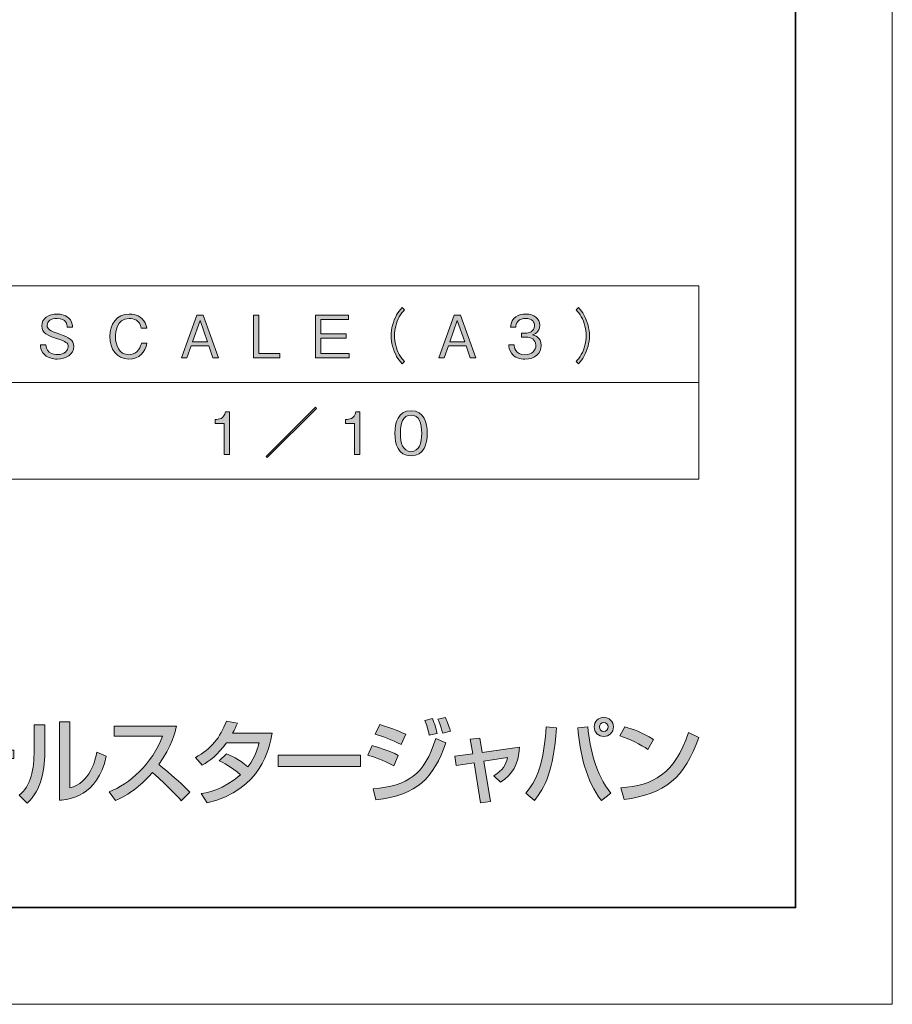
# Model space of a CAD drawing. Units: millimetres. Extents: x 0 to 420, y -297 to 0.
# Drawn here: x 357 to 420, y -297 to -226 of the extents above; entities that cross this region are included whole.
import ezdxf

# ---------------------------------------------------------------- set-up
doc = ezdxf.new("R2010")
doc.units = ezdxf.units.MM
doc.header["$MEASUREMENT"] = 0
for name, color, linetype in [('_U+4F5C_U+6210_U+65E5', 7, 'Continuous'), ('_U+8868_U+30B1_U+30A4', 7, 'Continuous'), ('form', 7, 'Continuous')]:
    doc.layers.add(name, color=color, linetype=linetype)

# ---------------------------------------------------------------- blocks, each defined once
blk = doc.blocks.new('block 3')
at = {"layer": 'form'}
h = blk.add_hatch(color=29, dxfattribs=at)
h.dxf.hatch_style = 2
edge = h.paths.add_edge_path()
edge.add_spline(control_points=[(382.436, -281.399), (384.96, -281.192), (386.105, -280.428), (386.976, -277.757), (386.976, -277.757), (387.699, -278.079), (387.699, -278.079), (386.788, -280.616), (385.657, -281.861), (382.623, -282.202), (382.623, -282.202), (382.436, -281.399), (382.436, -281.399)], knot_values=[0, 0, 0, 0, 1, 1, 1, 2, 2, 2, 3, 3, 3, 4, 4, 4, 4], degree=3, periodic=1)
edge = h.paths.add_edge_path()
edge.add_spline(control_points=[(384.451, -278.192), (383.788, -277.858), (383.159, -277.63), (382.583, -277.463), (382.583, -277.463), (382.905, -276.76), (382.905, -276.76), (383.916, -277.061), (384.418, -277.289), (384.793, -277.463), (384.793, -277.463), (384.451, -278.192), (384.451, -278.192)], knot_values=[0, 0, 0, 0, 0.352778, 0.352778, 0.352778, 0.705556, 0.705556, 0.705556, 1.058333, 1.058333, 1.058333, 1.411111, 1.411111, 1.411111, 1.411111], degree=3, periodic=0)
edge.add_line((384.451, -278.192), (384.451, -278.192))
edge = h.paths.add_edge_path()
edge.add_spline(control_points=[(383.936, -279.746), (383.159, -279.324), (382.382, -279.069), (382.054, -278.969), (382.054, -278.969), (382.362, -278.273), (382.362, -278.273), (382.61, -278.346), (383.608, -278.641), (384.244, -278.989), (384.244, -278.989), (383.936, -279.746), (383.936, -279.746)], knot_values=[0, 0, 0, 0, 0.352778, 0.352778, 0.352778, 0.705556, 0.705556, 0.705556, 1.058333, 1.058333, 1.058333, 1.411111, 1.411111, 1.411111, 1.411111], degree=3, periodic=0)
edge.add_line((383.936, -279.746), (383.936, -279.746))
edge = h.paths.add_edge_path()
edge.add_spline(control_points=[(386.487, -277.53), (386.393, -277.075), (386.306, -276.807), (386.172, -276.452), (386.172, -276.452), (386.721, -276.331), (386.721, -276.331), (386.889, -276.733), (386.949, -276.907), (387.063, -277.396), (387.063, -277.396), (386.487, -277.53), (386.487, -277.53)], knot_values=[0, 0, 0, 0, 0.352778, 0.352778, 0.352778, 0.705556, 0.705556, 0.705556, 1.058333, 1.058333, 1.058333, 1.411111, 1.411111, 1.411111, 1.411111], degree=3, periodic=0)
edge.add_line((386.487, -277.53), (386.487, -277.53))
edge = h.paths.add_edge_path()
edge.add_spline(control_points=[(387.465, -277.389), (387.311, -276.787), (387.184, -276.512), (387.117, -276.365), (387.117, -276.365), (387.659, -276.244), (387.659, -276.244), (387.847, -276.633), (387.974, -277.075), (388.021, -277.235), (388.021, -277.235), (387.465, -277.389), (387.465, -277.389)], knot_values=[0, 0, 0, 0, 0.352778, 0.352778, 0.352778, 0.705556, 0.705556, 0.705556, 1.058333, 1.058333, 1.058333, 1.411111, 1.411111, 1.411111, 1.411111], degree=3, periodic=0)
edge.add_line((387.465, -277.389), (387.465, -277.389))
h = blk.add_hatch(color=29, dxfattribs=at)
h.dxf.hatch_style = 2
edge = h.paths.add_edge_path()
edge.add_spline(control_points=[(397.242, -277.001), (397.389, -278.788), (397.844, -280.843), (398.949, -282.256), (398.949, -282.256), (399.626, -281.727), (399.626, -281.727), (398.547, -280.328), (398.119, -278.594), (397.972, -276.914), (397.972, -276.914), (397.242, -277.001), (397.242, -277.001)], knot_values=[0, 0, 0, 0, 1, 1, 1, 2, 2, 2, 3, 3, 3, 4, 4, 4, 4], degree=3, periodic=1)
edge = h.paths.add_edge_path()
edge.add_spline(control_points=[(399.445, -276.927), (399.445, -277.108), (399.297, -277.249), (399.123, -277.249), (398.943, -277.249), (398.802, -277.108), (398.802, -276.927), (398.802, -276.753), (398.943, -276.606), (399.123, -276.606), (399.297, -276.606), (399.445, -276.753), (399.445, -276.927)], knot_values=[0, 0, 0, 0, 0.352778, 0.352778, 0.352778, 0.705556, 0.705556, 0.705556, 1.058333, 1.058333, 1.058333, 1.411111, 1.411111, 1.411111, 1.411111], degree=3, periodic=0)
edge.add_line((399.445, -276.927), (399.445, -276.927))
edge = h.paths.add_edge_path()
edge.add_spline(control_points=[(399.82, -276.927), (399.82, -276.546), (399.505, -276.231), (399.123, -276.231), (398.735, -276.231), (398.427, -276.546), (398.427, -276.927), (398.427, -277.315), (398.735, -277.623), (399.123, -277.623), (399.505, -277.623), (399.82, -277.315), (399.82, -276.927)], knot_values=[0, 0, 0, 0, 0.352778, 0.352778, 0.352778, 0.705556, 0.705556, 0.705556, 1.058333, 1.058333, 1.058333, 1.411111, 1.411111, 1.411111, 1.411111], degree=3, periodic=0)
edge.add_line((399.82, -276.927), (399.82, -276.927))
edge = h.paths.add_edge_path()
edge.add_spline(control_points=[(394.101, -282.256), (394.838, -281.332), (395.487, -280.167), (395.708, -276.994), (395.708, -276.994), (394.945, -276.934), (394.945, -276.934), (394.838, -278.809), (394.51, -280.589), (393.472, -281.72), (393.472, -281.72), (394.101, -282.256), (394.101, -282.256)], knot_values=[0, 0, 0, 0, 0.352778, 0.352778, 0.352778, 0.705556, 0.705556, 0.705556, 1.058333, 1.058333, 1.058333, 1.411111, 1.411111, 1.411111, 1.411111], degree=3, periodic=0)
edge.add_line((394.101, -282.256), (394.101, -282.256))
h = blk.add_hatch(color=29, dxfattribs=at)
h.dxf.hatch_style = 2
edge = h.paths.add_edge_path()
edge.add_spline(control_points=[(351.311, -277.034), (351.143, -278.922), (350.614, -281.553), (346.898, -282.249), (346.898, -282.249), (346.596, -281.54), (346.596, -281.54), (349.864, -281.024), (350.219, -278.929), (350.413, -277.744), (350.413, -277.744), (346.001, -277.744), (346.001, -277.744), (346.001, -277.744), (346.001, -277.034), (346.001, -277.034), (346.001, -277.034), (351.311, -277.034), (351.311, -277.034)], knot_values=[0, 0, 0, 0, 1, 1, 1, 2, 2, 2, 3, 3, 3, 4, 4, 4, 5, 5, 5, 6, 6, 6, 6], degree=3, periodic=1)
h = blk.add_hatch(color=29, dxfattribs=at)
h.dxf.hatch_style = 2
edge = h.paths.add_edge_path()
edge.add_spline(control_points=[(360.485, -281.345), (361.951, -280.991), (362.34, -279.284), (362.44, -278.755), (362.44, -278.755), (363.123, -279.043), (363.123, -279.043), (362.507, -282.002), (360.371, -282.176), (359.735, -282.229), (359.735, -282.229), (359.735, -276.566), (359.735, -276.566), (359.735, -276.566), (360.485, -276.566), (360.485, -276.566), (360.485, -276.566), (360.485, -281.345), (360.485, -281.345)], knot_values=[0, 0, 0, 0, 1, 1, 1, 2, 2, 2, 3, 3, 3, 4, 4, 4, 5, 5, 5, 6, 6, 6, 6], degree=3, periodic=1)
edge = h.paths.add_edge_path()
edge.add_spline(control_points=[(358.677, -278.48), (358.677, -279.973), (358.463, -281.486), (357.391, -282.45), (357.391, -282.45), (356.808, -281.868), (356.808, -281.868), (357.686, -281.232), (357.9, -279.946), (357.9, -278.628), (357.9, -278.628), (357.9, -276.767), (357.9, -276.767), (357.9, -276.767), (358.677, -276.767), (358.677, -276.767), (358.677, -276.767), (358.677, -278.48), (358.677, -278.48)], knot_values=[0, 0, 0, 0, 0.352778, 0.352778, 0.352778, 0.705556, 0.705556, 0.705556, 1.058333, 1.058333, 1.058333, 1.411111, 1.411111, 1.411111, 1.763889, 1.763889, 1.763889, 2.116667, 2.116667, 2.116667, 2.116667], degree=3, periodic=0)
edge.add_line((358.677, -278.48), (358.677, -278.48))
h = blk.add_hatch(color=29, dxfattribs=at)
h.dxf.hatch_style = 2
edge = h.paths.add_edge_path()
edge.add_spline(control_points=[(363.317, -281.62), (364.797, -281.078), (366.451, -279.598), (367.181, -277.603), (367.181, -277.603), (363.699, -277.603), (363.699, -277.603), (363.699, -277.603), (363.699, -276.874), (363.699, -276.874), (363.699, -276.874), (368.199, -276.874), (368.199, -276.874), (368.112, -277.249), (367.864, -278.353), (366.913, -279.652), (367.309, -279.966), (368.286, -280.763), (369.177, -281.64), (369.177, -281.64), (368.547, -282.276), (368.547, -282.276), (368.273, -281.955), (367.784, -281.386), (366.458, -280.228), (365.989, -280.763), (365.059, -281.727), (363.78, -282.249), (363.78, -282.249), (363.317, -281.62), (363.317, -281.62)], knot_values=[0, 0, 0, 0, 1, 1, 1, 2, 2, 2, 3, 3, 3, 4, 4, 4, 5, 5, 5, 6, 6, 6, 7, 7, 7, 8, 8, 8, 9, 9, 9, 10, 10, 10, 10], degree=3, periodic=1)
h = blk.add_hatch(color=29, dxfattribs=at)
h.dxf.hatch_style = 2
edge = h.paths.add_edge_path()
edge.add_spline(control_points=[(371.815, -278.869), (372.103, -278.989), (372.666, -279.23), (373.369, -279.819), (373.958, -279.063), (374.112, -278.346), (374.172, -278.072), (374.172, -278.072), (371.829, -278.072), (371.829, -278.072), (371.166, -278.989), (370.597, -279.384), (370.067, -279.692), (370.067, -279.692), (369.565, -279.13), (369.565, -279.13), (370.737, -278.521), (371.346, -277.71), (371.809, -276.512), (371.809, -276.512), (372.619, -276.666), (372.619, -276.666), (372.492, -276.947), (372.411, -277.121), (372.264, -277.376), (372.264, -277.376), (375.117, -277.376), (375.117, -277.376), (374.942, -278.427), (374.367, -281.5), (370.416, -282.417), (370.416, -282.417), (369.987, -281.754), (369.987, -281.754), (370.442, -281.68), (371.581, -281.493), (372.833, -280.388), (372.163, -279.799), (371.554, -279.511), (371.293, -279.384), (371.293, -279.384), (371.815, -278.869), (371.815, -278.869)], knot_values=[0, 0, 0, 0, 1, 1, 1, 2, 2, 2, 3, 3, 3, 4, 4, 4, 5, 5, 5, 6, 6, 6, 7, 7, 7, 8, 8, 8, 9, 9, 9, 10, 10, 10, 11, 11, 11, 12, 12, 12, 13, 13, 13, 14, 14, 14, 14], degree=3, periodic=1)
h = blk.add_hatch(color=29, dxfattribs=at)
h.dxf.hatch_style = 2
edge = h.paths.add_edge_path()
edge.add_spline(control_points=[(400.356, -281.332), (402.686, -281.165), (404.26, -280.362), (405.244, -277.342), (405.244, -277.342), (406.001, -277.684), (406.001, -277.684), (404.989, -280.609), (403.53, -281.807), (400.603, -282.176), (400.603, -282.176), (400.356, -281.332), (400.356, -281.332)], knot_values=[0, 0, 0, 0, 1, 1, 1, 2, 2, 2, 3, 3, 3, 4, 4, 4, 4], degree=3, periodic=1)
edge = h.paths.add_edge_path()
edge.add_spline(control_points=[(402.311, -278.567), (401.809, -278.199), (400.978, -277.791), (400.289, -277.583), (400.289, -277.583), (400.65, -276.927), (400.65, -276.927), (401.246, -277.095), (401.829, -277.289), (402.726, -277.844), (402.726, -277.844), (402.311, -278.567), (402.311, -278.567)], knot_values=[0, 0, 0, 0, 0.352778, 0.352778, 0.352778, 0.705556, 0.705556, 0.705556, 1.058333, 1.058333, 1.058333, 1.411111, 1.411111, 1.411111, 1.411111], degree=3, periodic=0)
edge.add_line((402.311, -278.567), (402.311, -278.567))
h = blk.add_hatch(color=29, dxfattribs=at)
h.dxf.hatch_style = 2
edge = h.paths.add_edge_path()
edge.add_spline(control_points=[(351.733, -281.319), (353.146, -280.763), (354.163, -279.458), (354.344, -279.217), (354.344, -279.217), (351.913, -279.217), (351.913, -279.217), (351.913, -279.217), (351.913, -278.608), (351.913, -278.608), (351.913, -278.608), (354.465, -278.608), (354.465, -278.608), (354.465, -278.608), (354.465, -277.71), (354.465, -277.71), (354.465, -277.71), (355.114, -277.71), (355.114, -277.71), (355.114, -277.71), (355.114, -278.608), (355.114, -278.608), (355.114, -278.608), (356.42, -278.608), (356.42, -278.608), (356.42, -278.608), (356.42, -279.217), (356.42, -279.217), (356.42, -279.217), (355.114, -279.217), (355.114, -279.217), (355.114, -279.217), (355.114, -281.58), (355.114, -281.58), (355.114, -282.222), (354.853, -282.356), (354.184, -282.356), (354.103, -282.356), (353.862, -282.35), (353.534, -282.323), (353.534, -282.323), (353.427, -281.694), (353.427, -281.694), (353.688, -281.727), (353.949, -281.754), (354.21, -281.754), (354.451, -281.754), (354.465, -281.674), (354.465, -281.58), (354.465, -281.58), (354.465, -279.94), (354.465, -279.94), (354.465, -279.94), (354.451, -279.94), (354.451, -279.94), (353.474, -281.178), (352.536, -281.64), (352.134, -281.841), (352.134, -281.841), (351.733, -281.319), (351.733, -281.319)], knot_values=[0, 0, 0, 0, 1, 1, 1, 2, 2, 2, 3, 3, 3, 4, 4, 4, 5, 5, 5, 6, 6, 6, 7, 7, 7, 8, 8, 8, 9, 9, 9, 10, 10, 10, 11, 11, 11, 12, 12, 12, 13, 13, 13, 14, 14, 14, 15, 15, 15, 16, 16, 16, 17, 17, 17, 18, 18, 18, 19, 19, 19, 20, 20, 20, 20], degree=3, periodic=1)
h = blk.add_hatch(color=29, dxfattribs=at)
h.dxf.hatch_style = 2
edge = h.paths.add_edge_path()
edge.add_spline(control_points=[(389.46, -277.811), (389.46, -277.811), (390.143, -277.731), (390.143, -277.731), (390.143, -277.731), (390.318, -278.775), (390.318, -278.775), (390.318, -278.775), (393.023, -278.387), (393.023, -278.387), (392.956, -279.685), (392.501, -280.348), (391.65, -280.93), (391.65, -280.93), (391.175, -280.462), (391.175, -280.462), (391.824, -280.02), (392.025, -279.739), (392.159, -279.143), (392.159, -279.143), (390.431, -279.411), (390.431, -279.411), (390.431, -279.411), (390.92, -282.316), (390.92, -282.316), (390.92, -282.316), (390.204, -282.41), (390.204, -282.41), (390.204, -282.41), (389.735, -279.518), (389.735, -279.518), (389.735, -279.518), (388.449, -279.719), (388.449, -279.719), (388.449, -279.719), (388.349, -279.056), (388.349, -279.056), (388.349, -279.056), (389.634, -278.869), (389.634, -278.869), (389.634, -278.869), (389.46, -277.811), (389.46, -277.811)], knot_values=[0, 0, 0, 0, 1, 1, 1, 2, 2, 2, 3, 3, 3, 4, 4, 4, 5, 5, 5, 6, 6, 6, 7, 7, 7, 8, 8, 8, 9, 9, 9, 10, 10, 10, 11, 11, 11, 12, 12, 12, 13, 13, 13, 14, 14, 14, 14], degree=3, periodic=1)
h = blk.add_hatch(color=29, dxfattribs=at)
h.dxf.hatch_style = 2
h.paths.add_polyline_path([(381.505, -278.976), (381.505, -279.786), (375.559, -279.786), (375.559, -278.976)])
at = {"layer": 'form', "lineweight": 0}
blk.add_lwpolyline([(381.505, -278.976), (381.505, -279.786), (375.559, -279.786), (375.559, -278.976), (381.505, -278.976)], dxfattribs=at)
for points, knots in [([(386.487, -277.53), (386.393, -277.075), (386.306, -276.807), (386.172, -276.452), (386.172, -276.452), (386.721, -276.331), (386.721, -276.331), (386.889, -276.733), (386.949, -276.907), (387.063, -277.396), (387.063, -277.396), (386.487, -277.53), (386.487, -277.53)], [0, 0, 0, 0, 1, 1, 1, 2, 2, 2, 3, 3, 3, 4, 4, 4, 4]), ([(387.465, -277.389), (387.311, -276.787), (387.184, -276.512), (387.117, -276.365), (387.117, -276.365), (387.659, -276.244), (387.659, -276.244), (387.847, -276.633), (387.974, -277.075), (388.021, -277.235), (388.021, -277.235), (387.465, -277.389), (387.465, -277.389)], [0, 0, 0, 0, 1, 1, 1, 2, 2, 2, 3, 3, 3, 4, 4, 4, 4]), ([(399.82, -276.927), (399.82, -276.546), (399.505, -276.231), (399.123, -276.231), (398.735, -276.231), (398.427, -276.546), (398.427, -276.927), (398.427, -277.315), (398.735, -277.623), (399.123, -277.623), (399.505, -277.623), (399.82, -277.315), (399.82, -276.927)], [0, 0, 0, 0, 1, 1, 1, 2, 2, 2, 3, 3, 3, 4, 4, 4, 4]), ([(351.311, -277.034), (351.143, -278.922), (350.614, -281.553), (346.898, -282.249), (346.898, -282.249), (346.596, -281.54), (346.596, -281.54), (349.864, -281.024), (350.219, -278.929), (350.413, -277.744), (350.413, -277.744), (346.001, -277.744), (346.001, -277.744), (346.001, -277.744), (346.001, -277.034), (346.001, -277.034), (346.001, -277.034), (351.311, -277.034), (351.311, -277.034)], [0, 0, 0, 0, 1, 1, 1, 2, 2, 2, 3, 3, 3, 4, 4, 4, 5, 5, 5, 6, 6, 6, 6]), ([(358.677, -278.48), (358.677, -279.973), (358.463, -281.486), (357.391, -282.45), (357.391, -282.45), (356.808, -281.868), (356.808, -281.868), (357.686, -281.232), (357.9, -279.946), (357.9, -278.628), (357.9, -278.628), (357.9, -276.767), (357.9, -276.767), (357.9, -276.767), (358.677, -276.767), (358.677, -276.767), (358.677, -276.767), (358.677, -278.48), (358.677, -278.48)], [0, 0, 0, 0, 1, 1, 1, 2, 2, 2, 3, 3, 3, 4, 4, 4, 5, 5, 5, 6, 6, 6, 6]), ([(360.485, -281.345), (361.951, -280.991), (362.34, -279.284), (362.44, -278.755), (362.44, -278.755), (363.123, -279.043), (363.123, -279.043), (362.507, -282.002), (360.371, -282.176), (359.735, -282.229), (359.735, -282.229), (359.735, -276.566), (359.735, -276.566), (359.735, -276.566), (360.485, -276.566), (360.485, -276.566), (360.485, -276.566), (360.485, -281.345), (360.485, -281.345)], [0, 0, 0, 0, 1, 1, 1, 2, 2, 2, 3, 3, 3, 4, 4, 4, 5, 5, 5, 6, 6, 6, 6]), ([(363.317, -281.62), (364.797, -281.078), (366.451, -279.598), (367.181, -277.603), (367.181, -277.603), (363.699, -277.603), (363.699, -277.603), (363.699, -277.603), (363.699, -276.874), (363.699, -276.874), (363.699, -276.874), (368.199, -276.874), (368.199, -276.874), (368.112, -277.249), (367.864, -278.353), (366.913, -279.652), (367.309, -279.966), (368.286, -280.763), (369.177, -281.64), (369.177, -281.64), (368.547, -282.276), (368.547, -282.276), (368.273, -281.955), (367.784, -281.386), (366.458, -280.228), (365.989, -280.763), (365.059, -281.727), (363.78, -282.249), (363.78, -282.249), (363.317, -281.62), (363.317, -281.62)], [0, 0, 0, 0, 1, 1, 1, 2, 2, 2, 3, 3, 3, 4, 4, 4, 5, 5, 5, 6, 6, 6, 7, 7, 7, 8, 8, 8, 9, 9, 9, 10, 10, 10, 10]), ([(371.815, -278.869), (372.103, -278.989), (372.666, -279.23), (373.369, -279.819), (373.958, -279.063), (374.112, -278.346), (374.172, -278.072), (374.172, -278.072), (371.829, -278.072), (371.829, -278.072), (371.166, -278.989), (370.597, -279.384), (370.067, -279.692), (370.067, -279.692), (369.565, -279.13), (369.565, -279.13), (370.737, -278.521), (371.346, -277.71), (371.809, -276.512), (371.809, -276.512), (372.619, -276.666), (372.619, -276.666), (372.492, -276.947), (372.411, -277.121), (372.264, -277.376), (372.264, -277.376), (375.117, -277.376), (375.117, -277.376), (374.942, -278.427), (374.367, -281.5), (370.416, -282.417), (370.416, -282.417), (369.987, -281.754), (369.987, -281.754), (370.442, -281.68), (371.581, -281.493), (372.833, -280.388), (372.163, -279.799), (371.554, -279.511), (371.293, -279.384), (371.293, -279.384), (371.815, -278.869), (371.815, -278.869)], [0, 0, 0, 0, 1, 1, 1, 2, 2, 2, 3, 3, 3, 4, 4, 4, 5, 5, 5, 6, 6, 6, 7, 7, 7, 8, 8, 8, 9, 9, 9, 10, 10, 10, 11, 11, 11, 12, 12, 12, 13, 13, 13, 14, 14, 14, 14]), ([(384.451, -278.192), (383.788, -277.858), (383.159, -277.63), (382.583, -277.463), (382.583, -277.463), (382.905, -276.76), (382.905, -276.76), (383.916, -277.061), (384.418, -277.289), (384.793, -277.463), (384.793, -277.463), (384.451, -278.192), (384.451, -278.192)], [0, 0, 0, 0, 1, 1, 1, 2, 2, 2, 3, 3, 3, 4, 4, 4, 4]), ([(394.101, -282.256), (394.838, -281.332), (395.487, -280.167), (395.708, -276.994), (395.708, -276.994), (394.945, -276.934), (394.945, -276.934), (394.838, -278.809), (394.51, -280.589), (393.472, -281.72), (393.472, -281.72), (394.101, -282.256), (394.101, -282.256)], [0, 0, 0, 0, 1, 1, 1, 2, 2, 2, 3, 3, 3, 4, 4, 4, 4]), ([(397.242, -277.001), (397.389, -278.788), (397.844, -280.843), (398.949, -282.256), (398.949, -282.256), (399.626, -281.727), (399.626, -281.727), (398.547, -280.328), (398.119, -278.594), (397.972, -276.914), (397.972, -276.914), (397.242, -277.001), (397.242, -277.001)], [0, 0, 0, 0, 1, 1, 1, 2, 2, 2, 3, 3, 3, 4, 4, 4, 4]), ([(399.445, -276.927), (399.445, -277.108), (399.297, -277.249), (399.123, -277.249), (398.943, -277.249), (398.802, -277.108), (398.802, -276.927), (398.802, -276.753), (398.943, -276.606), (399.123, -276.606), (399.297, -276.606), (399.445, -276.753), (399.445, -276.927)], [0, 0, 0, 0, 1, 1, 1, 2, 2, 2, 3, 3, 3, 4, 4, 4, 4]), ([(402.311, -278.567), (401.809, -278.199), (400.978, -277.791), (400.289, -277.583), (400.289, -277.583), (400.65, -276.927), (400.65, -276.927), (401.246, -277.095), (401.829, -277.289), (402.726, -277.844), (402.726, -277.844), (402.311, -278.567), (402.311, -278.567)], [0, 0, 0, 0, 1, 1, 1, 2, 2, 2, 3, 3, 3, 4, 4, 4, 4]), ([(351.733, -281.319), (353.146, -280.763), (354.163, -279.458), (354.344, -279.217), (354.344, -279.217), (351.913, -279.217), (351.913, -279.217), (351.913, -279.217), (351.913, -278.608), (351.913, -278.608), (351.913, -278.608), (354.465, -278.608), (354.465, -278.608), (354.465, -278.608), (354.465, -277.71), (354.465, -277.71), (354.465, -277.71), (355.114, -277.71), (355.114, -277.71), (355.114, -277.71), (355.114, -278.608), (355.114, -278.608), (355.114, -278.608), (356.42, -278.608), (356.42, -278.608), (356.42, -278.608), (356.42, -279.217), (356.42, -279.217), (356.42, -279.217), (355.114, -279.217), (355.114, -279.217), (355.114, -279.217), (355.114, -281.58), (355.114, -281.58), (355.114, -282.222), (354.853, -282.356), (354.184, -282.356), (354.103, -282.356), (353.862, -282.35), (353.534, -282.323), (353.534, -282.323), (353.427, -281.694), (353.427, -281.694), (353.688, -281.727), (353.949, -281.754), (354.21, -281.754), (354.451, -281.754), (354.465, -281.674), (354.465, -281.58), (354.465, -281.58), (354.465, -279.94), (354.465, -279.94), (354.465, -279.94), (354.451, -279.94), (354.451, -279.94), (353.474, -281.178), (352.536, -281.64), (352.134, -281.841), (352.134, -281.841), (351.733, -281.319), (351.733, -281.319)], [0, 0, 0, 0, 1, 1, 1, 2, 2, 2, 3, 3, 3, 4, 4, 4, 5, 5, 5, 6, 6, 6, 7, 7, 7, 8, 8, 8, 9, 9, 9, 10, 10, 10, 11, 11, 11, 12, 12, 12, 13, 13, 13, 14, 14, 14, 15, 15, 15, 16, 16, 16, 17, 17, 17, 18, 18, 18, 19, 19, 19, 20, 20, 20, 20]), ([(382.436, -281.399), (384.96, -281.192), (386.105, -280.428), (386.976, -277.757), (386.976, -277.757), (387.699, -278.079), (387.699, -278.079), (386.788, -280.616), (385.657, -281.861), (382.623, -282.202), (382.623, -282.202), (382.436, -281.399), (382.436, -281.399)], [0, 0, 0, 0, 1, 1, 1, 2, 2, 2, 3, 3, 3, 4, 4, 4, 4]), ([(389.46, -277.811), (389.46, -277.811), (390.143, -277.731), (390.143, -277.731), (390.143, -277.731), (390.318, -278.775), (390.318, -278.775), (390.318, -278.775), (393.023, -278.387), (393.023, -278.387), (392.956, -279.685), (392.501, -280.348), (391.65, -280.93), (391.65, -280.93), (391.175, -280.462), (391.175, -280.462), (391.824, -280.02), (392.025, -279.739), (392.159, -279.143), (392.159, -279.143), (390.431, -279.411), (390.431, -279.411), (390.431, -279.411), (390.92, -282.316), (390.92, -282.316), (390.92, -282.316), (390.204, -282.41), (390.204, -282.41), (390.204, -282.41), (389.735, -279.518), (389.735, -279.518), (389.735, -279.518), (388.449, -279.719), (388.449, -279.719), (388.449, -279.719), (388.349, -279.056), (388.349, -279.056), (388.349, -279.056), (389.634, -278.869), (389.634, -278.869), (389.634, -278.869), (389.46, -277.811), (389.46, -277.811)], [0, 0, 0, 0, 1, 1, 1, 2, 2, 2, 3, 3, 3, 4, 4, 4, 5, 5, 5, 6, 6, 6, 7, 7, 7, 8, 8, 8, 9, 9, 9, 10, 10, 10, 11, 11, 11, 12, 12, 12, 13, 13, 13, 14, 14, 14, 14]), ([(400.356, -281.332), (402.686, -281.165), (404.26, -280.362), (405.244, -277.342), (405.244, -277.342), (406.001, -277.684), (406.001, -277.684), (404.989, -280.609), (403.53, -281.807), (400.603, -282.176), (400.603, -282.176), (400.356, -281.332), (400.356, -281.332)], [0, 0, 0, 0, 1, 1, 1, 2, 2, 2, 3, 3, 3, 4, 4, 4, 4]), ([(383.936, -279.746), (383.159, -279.324), (382.382, -279.069), (382.054, -278.969), (382.054, -278.969), (382.362, -278.273), (382.362, -278.273), (382.61, -278.346), (383.608, -278.641), (384.244, -278.989), (384.244, -278.989), (383.936, -279.746), (383.936, -279.746)], [0, 0, 0, 0, 1, 1, 1, 2, 2, 2, 3, 3, 3, 4, 4, 4, 4])]:
    blk.add_open_spline(points, degree=3, knots=knots, dxfattribs=at)
blk = doc.blocks.new('block 6')
at = {"layer": '_U+4F5C_U+6210_U+65E5'}
h = blk.add_hatch(color=7, dxfattribs=at)
h.dxf.hatch_style = 2
edge = h.paths.add_edge_path()
edge.add_spline(control_points=[(359.556, -250.311), (359.298, -250.311), (358.812, -250.256), (358.524, -249.853), (358.372, -249.638), (358.359, -249.426), (358.35, -249.278), (358.35, -249.278), (358.748, -249.278), (358.748, -249.278), (358.756, -249.405), (358.773, -249.651), (358.985, -249.811), (359.192, -249.964), (359.476, -249.989), (359.598, -249.989), (360.093, -249.989), (360.36, -249.688), (360.36, -249.414), (360.36, -249.147), (360.221, -249.058), (359.518, -248.821), (358.913, -248.618), (358.448, -248.457), (358.448, -247.903), (358.448, -247.374), (358.947, -247.053), (359.577, -247.053), (359.78, -247.053), (360.271, -247.095), (360.521, -247.48), (360.656, -247.692), (360.677, -247.899), (360.686, -248.009), (360.686, -248.009), (360.288, -248.009), (360.288, -248.009), (360.275, -247.806), (360.242, -247.37), (359.565, -247.37), (359.086, -247.37), (358.845, -247.569), (358.845, -247.874), (358.845, -248.17), (358.985, -248.221), (359.755, -248.508), (360.432, -248.758), (360.762, -248.923), (360.762, -249.397), (360.762, -249.968), (360.212, -250.311), (359.556, -250.311)], knot_values=[0, 0, 0, 0, 1, 1, 1, 2, 2, 2, 3, 3, 3, 4, 4, 4, 5, 5, 5, 6, 6, 6, 7, 7, 7, 8, 8, 8, 9, 9, 9, 10, 10, 10, 11, 11, 11, 12, 12, 12, 13, 13, 13, 14, 14, 14, 15, 15, 15, 16, 16, 16, 17, 17, 17, 17], degree=3, periodic=1)
h = blk.add_hatch(color=7, dxfattribs=at)
h.dxf.hatch_style = 2
edge = h.paths.add_edge_path()
edge.add_spline(control_points=[(364.742, -250.311), (363.853, -250.311), (363.388, -249.591), (363.388, -248.673), (363.388, -247.797), (363.828, -247.053), (364.788, -247.053), (364.996, -247.053), (365.537, -247.095), (365.833, -247.539), (365.977, -247.755), (366.02, -247.95), (366.045, -248.068), (366.045, -248.068), (365.639, -248.068), (365.639, -248.068), (365.546, -247.501), (365.11, -247.37), (364.78, -247.37), (363.845, -247.37), (363.786, -248.394), (363.786, -248.686), (363.781, -249.282), (364.023, -249.997), (364.75, -249.997), (365.465, -249.997), (365.622, -249.325), (365.66, -249.168), (365.66, -249.168), (366.066, -249.168), (366.066, -249.168), (365.918, -249.811), (365.529, -250.311), (364.742, -250.311)], knot_values=[0, 0, 0, 0, 1, 1, 1, 2, 2, 2, 3, 3, 3, 4, 4, 4, 5, 5, 5, 6, 6, 6, 7, 7, 7, 8, 8, 8, 9, 9, 9, 10, 10, 10, 11, 11, 11, 11], degree=3, periodic=1)
h = blk.add_hatch(color=7, dxfattribs=at)
h.dxf.hatch_style = 2
h.paths.add_polyline_path([(370.841, -250.226), (370.541, -249.358), (369.259, -249.358), (368.959, -250.226), (368.565, -250.226), (369.674, -247.137), (370.126, -247.137), (371.235, -250.226)])
h.paths.add_polyline_path([(369.902, -247.509), (369.36, -249.062), (370.439, -249.062)])
h = blk.add_hatch(color=7, dxfattribs=at)
h.dxf.hatch_style = 2
h.paths.add_polyline_path([(373.785, -250.226), (373.785, -247.137), (374.17, -247.137), (374.17, -249.904), (375.68, -249.904), (375.68, -250.226)])
h = blk.add_hatch(color=7, dxfattribs=at)
h.dxf.hatch_style = 2
h.paths.add_polyline_path([(378.268, -250.226), (378.268, -247.137), (380.637, -247.137), (380.637, -247.455), (378.653, -247.455), (378.653, -248.487), (380.48, -248.487), (380.48, -248.796), (378.653, -248.796), (378.653, -249.909), (380.688, -249.909), (380.688, -250.226)])
h = blk.add_hatch(color=7, dxfattribs=at)
h.dxf.hatch_style = 2
edge = h.paths.add_edge_path()
edge.add_spline(control_points=[(384.705, -246.739), (384.539, -246.917), (384.446, -247.023), (384.324, -247.251), (384.1, -247.67), (383.968, -248.161), (383.968, -248.618), (383.968, -249.075), (384.1, -249.566), (384.324, -249.985), (384.446, -250.213), (384.539, -250.319), (384.705, -250.497), (384.705, -250.497), (384.531, -250.649), (384.531, -250.649), (384.362, -250.467), (384.26, -250.349), (384.133, -250.116), (383.875, -249.655), (383.736, -249.13), (383.736, -248.618), (383.736, -248.106), (383.875, -247.581), (384.133, -247.12), (384.26, -246.888), (384.362, -246.769), (384.531, -246.587), (384.531, -246.587), (384.705, -246.739), (384.705, -246.739)], knot_values=[0, 0, 0, 0, 1, 1, 1, 2, 2, 2, 3, 3, 3, 4, 4, 4, 5, 5, 5, 6, 6, 6, 7, 7, 7, 8, 8, 8, 9, 9, 9, 10, 10, 10, 10], degree=3, periodic=1)
h = blk.add_hatch(color=7, dxfattribs=at)
h.dxf.hatch_style = 2
h.paths.add_polyline_path([(389.459, -250.226), (389.159, -249.358), (387.877, -249.358), (387.577, -250.226), (387.183, -250.226), (388.292, -247.137), (388.744, -247.137), (389.853, -250.226)])
h.paths.add_polyline_path([(388.52, -247.509), (387.978, -249.062), (389.057, -249.062)])
h = blk.add_hatch(color=7, dxfattribs=at)
h.dxf.hatch_style = 2
edge = h.paths.add_edge_path()
edge.add_spline(control_points=[(393.413, -250.311), (393.058, -250.311), (392.673, -250.222), (392.44, -249.892), (392.271, -249.655), (392.259, -249.435), (392.246, -249.274), (392.246, -249.274), (392.631, -249.274), (392.631, -249.274), (392.643, -249.435), (392.682, -249.993), (393.422, -249.993), (393.942, -249.993), (394.205, -249.693), (394.205, -249.316), (394.205, -248.868), (393.832, -248.724), (393.502, -248.724), (393.502, -248.724), (393.177, -248.724), (393.177, -248.724), (393.177, -248.724), (393.177, -248.445), (393.177, -248.445), (393.177, -248.445), (393.452, -248.445), (393.452, -248.445), (393.689, -248.445), (394.112, -248.314), (394.112, -247.903), (394.112, -247.666), (393.976, -247.37), (393.46, -247.37), (393.257, -247.37), (393.045, -247.421), (392.91, -247.581), (392.783, -247.734), (392.766, -247.886), (392.753, -248.005), (392.753, -248.005), (392.373, -248.005), (392.373, -248.005), (392.432, -247.256), (392.99, -247.053), (393.464, -247.053), (394.082, -247.053), (394.492, -247.383), (394.492, -247.861), (394.492, -248.386), (394.086, -248.516), (393.955, -248.559), (394.129, -248.605), (394.585, -248.72), (394.585, -249.321), (394.585, -249.87), (394.158, -250.311), (393.413, -250.311)], knot_values=[0, 0, 0, 0, 1, 1, 1, 2, 2, 2, 3, 3, 3, 4, 4, 4, 5, 5, 5, 6, 6, 6, 7, 7, 7, 8, 8, 8, 9, 9, 9, 10, 10, 10, 11, 11, 11, 12, 12, 12, 13, 13, 13, 14, 14, 14, 15, 15, 15, 16, 16, 16, 17, 17, 17, 18, 18, 18, 19, 19, 19, 19], degree=3, periodic=1)
h = blk.add_hatch(color=7, dxfattribs=at)
h.dxf.hatch_style = 2
edge = h.paths.add_edge_path()
edge.add_spline(control_points=[(397.114, -250.497), (397.279, -250.319), (397.372, -250.213), (397.495, -249.985), (397.719, -249.566), (397.85, -249.075), (397.85, -248.618), (397.85, -248.161), (397.719, -247.67), (397.495, -247.251), (397.372, -247.023), (397.279, -246.917), (397.114, -246.739), (397.114, -246.739), (397.287, -246.587), (397.287, -246.587), (397.457, -246.769), (397.558, -246.888), (397.685, -247.12), (397.943, -247.581), (398.083, -248.106), (398.083, -248.618), (398.083, -249.13), (397.943, -249.655), (397.685, -250.116), (397.558, -250.349), (397.457, -250.467), (397.287, -250.649), (397.287, -250.649), (397.114, -250.497), (397.114, -250.497)], knot_values=[0, 0, 0, 0, 1, 1, 1, 2, 2, 2, 3, 3, 3, 4, 4, 4, 5, 5, 5, 6, 6, 6, 7, 7, 7, 8, 8, 8, 9, 9, 9, 10, 10, 10, 10], degree=3, periodic=1)
at = {"layer": '_U+4F5C_U+6210_U+65E5', "lineweight": 0}
for points in [[(370.841, -250.226), (370.541, -249.358), (369.259, -249.358), (368.959, -250.226), (368.565, -250.226), (369.674, -247.137), (370.126, -247.137), (371.235, -250.226), (370.841, -250.226)], [(373.785, -250.226), (373.785, -247.137), (374.17, -247.137), (374.17, -249.904), (375.68, -249.904), (375.68, -250.226), (373.785, -250.226)], [(378.268, -250.226), (378.268, -247.137), (380.637, -247.137), (380.637, -247.455), (378.653, -247.455), (378.653, -248.487), (380.48, -248.487), (380.48, -248.796), (378.653, -248.796), (378.653, -249.909), (380.688, -249.909), (380.688, -250.226), (378.268, -250.226)], [(389.459, -250.226), (389.159, -249.358), (387.877, -249.358), (387.577, -250.226), (387.183, -250.226), (388.292, -247.137), (388.744, -247.137), (389.853, -250.226), (389.459, -250.226)], [(369.902, -247.509), (369.36, -249.062), (370.439, -249.062), (369.902, -247.509)], [(388.52, -247.509), (387.978, -249.062), (389.057, -249.062), (388.52, -247.509)]]:
    blk.add_lwpolyline(points, dxfattribs=at)
for points, knots in [([(359.556, -250.311), (359.298, -250.311), (358.812, -250.256), (358.524, -249.853), (358.372, -249.638), (358.359, -249.426), (358.35, -249.278), (358.35, -249.278), (358.748, -249.278), (358.748, -249.278), (358.756, -249.405), (358.773, -249.651), (358.985, -249.811), (359.192, -249.964), (359.476, -249.989), (359.598, -249.989), (360.093, -249.989), (360.36, -249.688), (360.36, -249.414), (360.36, -249.147), (360.221, -249.058), (359.518, -248.821), (358.913, -248.618), (358.448, -248.457), (358.448, -247.903), (358.448, -247.374), (358.947, -247.053), (359.577, -247.053), (359.78, -247.053), (360.271, -247.095), (360.521, -247.48), (360.656, -247.692), (360.677, -247.899), (360.686, -248.009), (360.686, -248.009), (360.288, -248.009), (360.288, -248.009), (360.275, -247.806), (360.242, -247.37), (359.565, -247.37), (359.086, -247.37), (358.845, -247.569), (358.845, -247.874), (358.845, -248.17), (358.985, -248.221), (359.755, -248.508), (360.432, -248.758), (360.762, -248.923), (360.762, -249.397), (360.762, -249.968), (360.212, -250.311), (359.556, -250.311)], [0, 0, 0, 0, 1, 1, 1, 2, 2, 2, 3, 3, 3, 4, 4, 4, 5, 5, 5, 6, 6, 6, 7, 7, 7, 8, 8, 8, 9, 9, 9, 10, 10, 10, 11, 11, 11, 12, 12, 12, 13, 13, 13, 14, 14, 14, 15, 15, 15, 16, 16, 16, 17, 17, 17, 17]), ([(364.742, -250.311), (363.853, -250.311), (363.388, -249.591), (363.388, -248.673), (363.388, -247.797), (363.828, -247.053), (364.788, -247.053), (364.996, -247.053), (365.537, -247.095), (365.833, -247.539), (365.977, -247.755), (366.02, -247.95), (366.045, -248.068), (366.045, -248.068), (365.639, -248.068), (365.639, -248.068), (365.546, -247.501), (365.11, -247.37), (364.78, -247.37), (363.845, -247.37), (363.786, -248.394), (363.786, -248.686), (363.781, -249.282), (364.023, -249.997), (364.75, -249.997), (365.465, -249.997), (365.622, -249.325), (365.66, -249.168), (365.66, -249.168), (366.066, -249.168), (366.066, -249.168), (365.918, -249.811), (365.529, -250.311), (364.742, -250.311)], [0, 0, 0, 0, 1, 1, 1, 2, 2, 2, 3, 3, 3, 4, 4, 4, 5, 5, 5, 6, 6, 6, 7, 7, 7, 8, 8, 8, 9, 9, 9, 10, 10, 10, 11, 11, 11, 11]), ([(384.705, -246.739), (384.539, -246.917), (384.446, -247.023), (384.324, -247.251), (384.1, -247.67), (383.968, -248.161), (383.968, -248.618), (383.968, -249.075), (384.1, -249.566), (384.324, -249.985), (384.446, -250.213), (384.539, -250.319), (384.705, -250.497), (384.705, -250.497), (384.531, -250.649), (384.531, -250.649), (384.362, -250.467), (384.26, -250.349), (384.133, -250.116), (383.875, -249.655), (383.736, -249.13), (383.736, -248.618), (383.736, -248.106), (383.875, -247.581), (384.133, -247.12), (384.26, -246.888), (384.362, -246.769), (384.531, -246.587), (384.531, -246.587), (384.705, -246.739), (384.705, -246.739)], [0, 0, 0, 0, 1, 1, 1, 2, 2, 2, 3, 3, 3, 4, 4, 4, 5, 5, 5, 6, 6, 6, 7, 7, 7, 8, 8, 8, 9, 9, 9, 10, 10, 10, 10]), ([(393.413, -250.311), (393.058, -250.311), (392.673, -250.222), (392.44, -249.892), (392.271, -249.655), (392.259, -249.435), (392.246, -249.274), (392.246, -249.274), (392.631, -249.274), (392.631, -249.274), (392.643, -249.435), (392.682, -249.993), (393.422, -249.993), (393.942, -249.993), (394.205, -249.693), (394.205, -249.316), (394.205, -248.868), (393.832, -248.724), (393.502, -248.724), (393.502, -248.724), (393.177, -248.724), (393.177, -248.724), (393.177, -248.724), (393.177, -248.445), (393.177, -248.445), (393.177, -248.445), (393.452, -248.445), (393.452, -248.445), (393.689, -248.445), (394.112, -248.314), (394.112, -247.903), (394.112, -247.666), (393.976, -247.37), (393.46, -247.37), (393.257, -247.37), (393.045, -247.421), (392.91, -247.581), (392.783, -247.734), (392.766, -247.886), (392.753, -248.005), (392.753, -248.005), (392.373, -248.005), (392.373, -248.005), (392.432, -247.256), (392.99, -247.053), (393.464, -247.053), (394.082, -247.053), (394.492, -247.383), (394.492, -247.861), (394.492, -248.386), (394.086, -248.516), (393.955, -248.559), (394.129, -248.605), (394.585, -248.72), (394.585, -249.321), (394.585, -249.87), (394.158, -250.311), (393.413, -250.311)], [0, 0, 0, 0, 1, 1, 1, 2, 2, 2, 3, 3, 3, 4, 4, 4, 5, 5, 5, 6, 6, 6, 7, 7, 7, 8, 8, 8, 9, 9, 9, 10, 10, 10, 11, 11, 11, 12, 12, 12, 13, 13, 13, 14, 14, 14, 15, 15, 15, 16, 16, 16, 17, 17, 17, 18, 18, 18, 19, 19, 19, 19]), ([(397.114, -250.497), (397.279, -250.319), (397.372, -250.213), (397.495, -249.985), (397.719, -249.566), (397.85, -249.075), (397.85, -248.618), (397.85, -248.161), (397.719, -247.67), (397.495, -247.251), (397.372, -247.023), (397.279, -246.917), (397.114, -246.739), (397.114, -246.739), (397.287, -246.587), (397.287, -246.587), (397.457, -246.769), (397.558, -246.888), (397.685, -247.12), (397.943, -247.581), (398.083, -248.106), (398.083, -248.618), (398.083, -249.13), (397.943, -249.655), (397.685, -250.116), (397.558, -250.349), (397.457, -250.467), (397.287, -250.649), (397.287, -250.649), (397.114, -250.497), (397.114, -250.497)], [0, 0, 0, 0, 1, 1, 1, 2, 2, 2, 3, 3, 3, 4, 4, 4, 5, 5, 5, 6, 6, 6, 7, 7, 7, 8, 8, 8, 9, 9, 9, 10, 10, 10, 10])]:
    blk.add_open_spline(points, degree=3, knots=knots, dxfattribs=at)
blk = doc.blocks.new('block 7')
at = {"layer": '_U+4F5C_U+6210_U+65E5'}
h = blk.add_hatch(color=7, dxfattribs=at)
h.dxf.hatch_style = 2
edge = h.paths.add_edge_path()
edge.add_spline(control_points=[(371.649, -257.226), (371.649, -257.226), (371.649, -254.967), (371.649, -254.967), (371.649, -254.967), (370.997, -254.967), (370.997, -254.967), (370.997, -254.967), (370.997, -254.692), (370.997, -254.692), (371.272, -254.675), (371.615, -254.654), (371.746, -254.137), (371.746, -254.137), (372.038, -254.137), (372.038, -254.137), (372.038, -254.137), (372.038, -257.226), (372.038, -257.226), (372.038, -257.226), (371.649, -257.226), (371.649, -257.226)], knot_values=[0, 0, 0, 0, 1, 1, 1, 2, 2, 2, 3, 3, 3, 4, 4, 4, 5, 5, 5, 6, 6, 6, 7, 7, 7, 7], degree=3, periodic=1)
h = blk.add_hatch(color=7, dxfattribs=at)
h.dxf.hatch_style = 2
h.paths.add_polyline_path([(374.773, -257.438), (374.697, -257.357), (378.255, -253.799), (378.336, -253.879)])
h = blk.add_hatch(color=7, dxfattribs=at)
h.dxf.hatch_style = 2
edge = h.paths.add_edge_path()
edge.add_spline(control_points=[(381.089, -257.226), (381.089, -257.226), (381.089, -254.967), (381.089, -254.967), (381.089, -254.967), (380.437, -254.967), (380.437, -254.967), (380.437, -254.967), (380.437, -254.692), (380.437, -254.692), (380.712, -254.675), (381.055, -254.654), (381.186, -254.137), (381.186, -254.137), (381.478, -254.137), (381.478, -254.137), (381.478, -254.137), (381.478, -257.226), (381.478, -257.226), (381.478, -257.226), (381.089, -257.226), (381.089, -257.226)], knot_values=[0, 0, 0, 0, 1, 1, 1, 2, 2, 2, 3, 3, 3, 4, 4, 4, 5, 5, 5, 6, 6, 6, 7, 7, 7, 7], degree=3, periodic=1)
h = blk.add_hatch(color=7, dxfattribs=at)
h.dxf.hatch_style = 2
edge = h.paths.add_edge_path()
edge.add_spline(control_points=[(385.174, -257.311), (384.226, -257.311), (384.002, -256.46), (384.002, -255.682), (384.002, -254.903), (384.226, -254.053), (385.174, -254.053), (386.121, -254.053), (386.341, -254.912), (386.341, -255.682), (386.341, -256.456), (386.121, -257.311), (385.174, -257.311)], knot_values=[0, 0, 0, 0, 1, 1, 1, 2, 2, 2, 3, 3, 3, 4, 4, 4, 4], degree=3, periodic=1)
edge = h.paths.add_edge_path()
edge.add_spline(control_points=[(385.174, -254.37), (384.568, -254.37), (384.403, -254.988), (384.403, -255.682), (384.403, -256.405), (384.581, -256.993), (385.174, -256.993), (385.77, -256.993), (385.944, -256.401), (385.944, -255.682), (385.944, -254.967), (385.77, -254.37), (385.174, -254.37)], knot_values=[0, 0, 0, 0, 1, 1, 1, 2, 2, 2, 3, 3, 3, 4, 4, 4, 4], degree=3, periodic=1)
at = {"layer": '_U+4F5C_U+6210_U+65E5', "lineweight": 0}
blk.add_lwpolyline([(374.773, -257.438), (374.697, -257.357), (378.255, -253.799), (378.336, -253.879), (374.773, -257.438)], dxfattribs=at)
for points, knots in [([(371.649, -257.226), (371.649, -257.226), (371.649, -254.967), (371.649, -254.967), (371.649, -254.967), (370.997, -254.967), (370.997, -254.967), (370.997, -254.967), (370.997, -254.692), (370.997, -254.692), (371.272, -254.675), (371.615, -254.654), (371.746, -254.137), (371.746, -254.137), (372.038, -254.137), (372.038, -254.137), (372.038, -254.137), (372.038, -257.226), (372.038, -257.226), (372.038, -257.226), (371.649, -257.226), (371.649, -257.226)], [0, 0, 0, 0, 1, 1, 1, 2, 2, 2, 3, 3, 3, 4, 4, 4, 5, 5, 5, 6, 6, 6, 7, 7, 7, 7]), ([(381.089, -257.226), (381.089, -257.226), (381.089, -254.967), (381.089, -254.967), (381.089, -254.967), (380.437, -254.967), (380.437, -254.967), (380.437, -254.967), (380.437, -254.692), (380.437, -254.692), (380.712, -254.675), (381.055, -254.654), (381.186, -254.137), (381.186, -254.137), (381.478, -254.137), (381.478, -254.137), (381.478, -254.137), (381.478, -257.226), (381.478, -257.226), (381.478, -257.226), (381.089, -257.226), (381.089, -257.226)], [0, 0, 0, 0, 1, 1, 1, 2, 2, 2, 3, 3, 3, 4, 4, 4, 5, 5, 5, 6, 6, 6, 7, 7, 7, 7]), ([(385.174, -257.311), (384.226, -257.311), (384.002, -256.46), (384.002, -255.682), (384.002, -254.903), (384.226, -254.053), (385.174, -254.053), (386.121, -254.053), (386.341, -254.912), (386.341, -255.682), (386.341, -256.456), (386.121, -257.311), (385.174, -257.311)], [0, 0, 0, 0, 1, 1, 1, 2, 2, 2, 3, 3, 3, 4, 4, 4, 4]), ([(385.174, -254.37), (384.568, -254.37), (384.403, -254.988), (384.403, -255.682), (384.403, -256.405), (384.581, -256.993), (385.174, -256.993), (385.77, -256.993), (385.944, -256.401), (385.944, -255.682), (385.944, -254.967), (385.77, -254.37), (385.174, -254.37)], [0, 0, 0, 0, 1, 1, 1, 2, 2, 2, 3, 3, 3, 4, 4, 4, 4])]:
    blk.add_open_spline(points, degree=3, knots=knots, dxfattribs=at)

msp = doc.modelspace()

# ---------------------------------------------------------------- linework, layer by layer
at = {"layer": '_U+8868_U+30B1_U+30A4', "color": 7, "lineweight": 20}
msp.add_lwpolyline([(406.001, -259), (296, -259), (296, -245), (406.001, -245), (406.001, -259)], dxfattribs=at)
at = {"layer": '_U+8868_U+30B1_U+30A4', "color": 7, "lineweight": 9}
msp.add_lwpolyline([(296.001, -252), (406.001, -252)], dxfattribs=at)
at = {"layer": 'form', "lineweight": 0}
msp.add_lwpolyline([(420, -297), (0, -297), (0, 0), (420, 0), (420, -297)], dxfattribs=at)
at = {"layer": 'form', "color": 7, "lineweight": 35}
msp.add_lwpolyline([(7, -290), (7, -7), (413, -7), (413, -290), (7, -290)], dxfattribs=at)

# ---------------------------------------------------------------- block references
at = {"layer": '_U+4F5C_U+6210_U+65E5'}
for name in ['block 6', 'block 7']:
    msp.add_blockref(name, (0, 0), dxfattribs=at)
at = {"layer": 'form'}
msp.add_blockref('block 3', (0, 0), dxfattribs=at)

doc.saveas('drawing.dxf')
